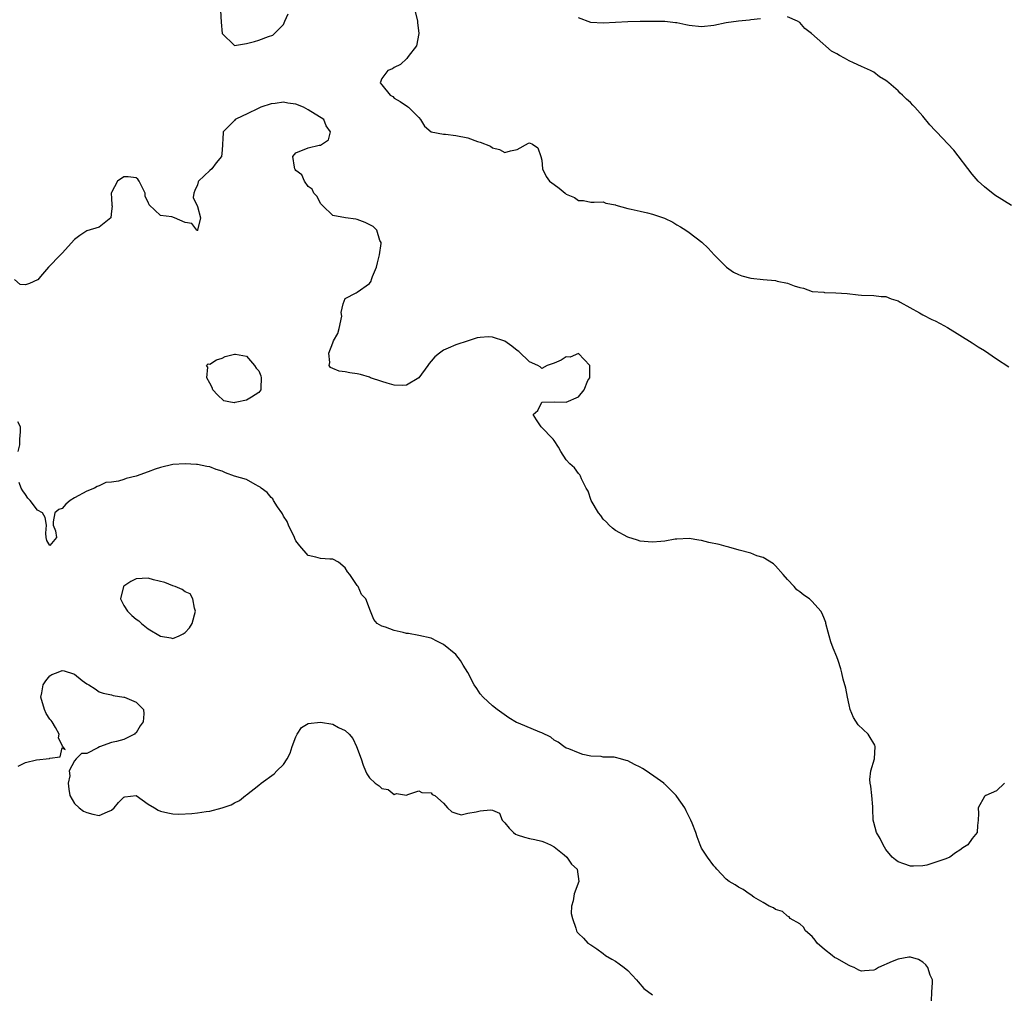
# Model space of a CAD drawing. Units: inches. Extents: x 2613000 to 2616000, y 1521000 to 1524000.
# Drawn here: x 2614518 to 2614678, y 1521971 to 1522129 of the extents above; entities that cross this region are included whole.
import ezdxf

# ---------------------------------------------------------------- set-up
doc = ezdxf.new("R2010")
doc.units = ezdxf.units.IN
doc.header["$MEASUREMENT"] = 0
doc.layers.add('LD26131521_2ft', color=102, linetype='Continuous')

msp = doc.modelspace()

# ---------------------------------------------------------------- linework, layer by layer
at = {"layer": 'LD26131521_2ft'}
for points, elevation in [([(2614550.77, 1522130.77), (2614550.86, 1522128.86), (2614551.01, 1522127.01), (2614553, 1522125.03), (2614554.65, 1522125.35), (2614555, 1522125.37), (2614556.29, 1522125.71), (2614557, 1522125.94), (2614558.54, 1522126.54), (2614559.26, 1522126.74), (2614559.55, 1522127), (2614561, 1522128.48), (2614561.22, 1522129), (2614561.77, 1522130.23)], 8030), ([(2614582.28, 1522131), (2614582.79, 1522129), (2614582.79, 1522128.79), (2614583.01, 1522126.99), (2614582.63, 1522125), (2614581.28, 1522123.28), (2614581.05, 1522122.95), (2614580.04, 1522121.96), (2614579, 1522121.48), (2614578.72, 1522121.28), (2614577.95, 1522121), (2614577, 1522119.66), (2614576.74, 1522119), (2614577, 1522118.63), (2614578.37, 1522117), (2614578.76, 1522116.76), (2614579, 1522116.5), (2614579.96, 1522115.96), (2614581.14, 1522115.14), (2614581.31, 1522115), (2614583, 1522113.33), (2614583.29, 1522113), (2614583.92, 1522111.92), (2614584.99, 1522111), (2614587, 1522110.63), (2614587.37, 1522110.63), (2614589, 1522110.43), (2614591, 1522110.01), (2614592.54, 1522109.46), (2614593, 1522109.35), (2614594.67, 1522108.67), (2614595, 1522108.38), (2614596.15, 1522108.15), (2614597, 1522107.62), (2614597.94, 1522107.94), (2614599, 1522108.15), (2614600.84, 1522109.16), (2614601, 1522109.23), (2614601.51, 1522109), (2614602.39, 1522108.39), (2614602.86, 1522107), (2614603, 1522106.37), (2614603.15, 1522105), (2614603.74, 1522103.74), (2614604.25, 1522103), (2614605, 1522102.44), (2614605.86, 1522101.86), (2614606.83, 1522101), (2614607, 1522100.89), (2614608.34, 1522100.34), (2614609, 1522099.84), (2614609.81, 1522099.81), (2614611, 1522099.57), (2614611.55, 1522099.55), (2614613, 1522099.59), (2614613.41, 1522099.41), (2614615, 1522099.11), (2614615.07, 1522099.07), (2614617, 1522098.53), (2614617.56, 1522098.44), (2614619, 1522098.11), (2614620.2, 1522097.8), (2614621, 1522097.63), (2614622.98, 1522096.98), (2614624.33, 1522096.33), (2614625, 1522095.89), (2614625.57, 1522095.57), (2614626.44, 1522095), (2614627, 1522094.6), (2614629.04, 1522093.04), (2614630.08, 1522092.08), (2614631.06, 1522091), (2614633.04, 1522089), (2614634.19, 1522088.19), (2614635, 1522087.78), (2614635.57, 1522087.57), (2614637, 1522087.19), (2614639.03, 1522086.97), (2614641, 1522086.8), (2614641.31, 1522086.69), (2614643, 1522086.38), (2614644.06, 1522085.94), (2614645, 1522085.68), (2614645.59, 1522085.59), (2614647, 1522085.05), (2614648.89, 1522084.89), (2614649, 1522084.86), (2614650.83, 1522084.83), (2614652.68, 1522084.68), (2614654.49, 1522084.49), (2614655, 1522084.41), (2614657, 1522084.36), (2614658.22, 1522084.22), (2614659, 1522084.22), (2614659.85, 1522083.85), (2614661, 1522083.5), (2614661.29, 1522083.29), (2614664.44, 1522081.56), (2614665, 1522081.23), (2614666.47, 1522080.47), (2614667, 1522080.23), (2614667.81, 1522079.81), (2614669, 1522079.15), (2614673, 1522076.67), (2614674.01, 1522076.02), (2614675, 1522075.42), (2614677, 1522074.05), (2614679, 1522072.77)], 8030), ([(2614638.59, 1522129.41), (2614637, 1522129.23), (2614636.81, 1522129.19), (2614635, 1522129.01), (2614633, 1522128.73), (2614631, 1522128.31), (2614629, 1522128.08), (2614627, 1522128.33), (2614626.42, 1522128.42), (2614625, 1522128.75), (2614624.76, 1522128.76), (2614623, 1522128.96), (2614621, 1522128.97), (2614619, 1522128.94), (2614617, 1522128.88), (2614615, 1522128.78), (2614613, 1522128.71), (2614611, 1522128.79), (2614609, 1522129.57)], 8028), ([(2614679.43, 1522099), (2614676.71, 1522100.71), (2614675, 1522102.04), (2614674.02, 1522103), (2614673, 1522104.14), (2614670.05, 1522108.05), (2614667.2, 1522111), (2614667, 1522111.23), (2614666.12, 1522112.12), (2614665, 1522113.55), (2614663.68, 1522115), (2614663.34, 1522115.34), (2614663, 1522115.79), (2614662.31, 1522116.31), (2614661.68, 1522117), (2614661.31, 1522117.31), (2614661, 1522117.68), (2614659.46, 1522119), (2614659.18, 1522119.18), (2614659, 1522119.35), (2614657.97, 1522119.97), (2614657, 1522120.7), (2614656.8, 1522120.8), (2614656.47, 1522121), (2614655, 1522121.66), (2614653.74, 1522122.26), (2614653, 1522122.58), (2614652.27, 1522123), (2614651.41, 1522123.41), (2614651, 1522123.7), (2614650.12, 1522124.12), (2614647.81, 1522126.19), (2614646.88, 1522127), (2614645.82, 1522127.82), (2614645, 1522128.8), (2614644.61, 1522129), (2614643, 1522129.72)], 8028), ([(2614678.26, 1522005), (2614677, 1522003.78), (2614675.26, 1522003), (2614675.1, 1522002.9), (2614675, 1522002.87), (2614673.99, 1522001), (2614674.06, 1522000.06), (2614674.02, 1521999), (2614673.88, 1521998.12), (2614673.84, 1521997), (2614673, 1521996.03), (2614672.29, 1521995), (2614671.51, 1521994.49), (2614671, 1521994.12), (2614670.3, 1521993.7), (2614669.38, 1521993), (2614668.72, 1521992.72), (2614665.65, 1521991.65), (2614665, 1521991.55), (2614663.5, 1521991.5), (2614663, 1521991.54), (2614661.89, 1521991.89), (2614661, 1521992.22), (2614660.52, 1521992.52), (2614659.98, 1521993), (2614659, 1521994.25), (2614658.52, 1521995), (2614658.03, 1521996.03), (2614657.45, 1521997), (2614657, 1521998.63), (2614656.91, 1521999), (2614656.84, 1522000.84), (2614656.86, 1522001), (2614656.85, 1522001.15), (2614656.72, 1522003), (2614656.55, 1522004.55), (2614656.44, 1522005), (2614656.37, 1522005.63), (2614656.52, 1522007), (2614657.15, 1522009), (2614657.26, 1522011), (2614657.2, 1522011.19), (2614657, 1522011.47), (2614656.44, 1522012.44), (2614656.08, 1522013), (2614654.49, 1522014.49), (2614653.71, 1522015.71), (2614653.19, 1522017), (2614653, 1522017.77), (2614652.72, 1522019), (2614652.49, 1522020.49), (2614652.04, 1522021.96), (2614651.82, 1522023), (2614651.64, 1522023.64), (2614651.21, 1522025), (2614651, 1522025.58), (2614650.42, 1522027), (2614650.04, 1522028.04), (2614649.73, 1522029), (2614649.61, 1522029.61), (2614649.22, 1522031), (2614649.19, 1522031.19), (2614649, 1522031.69), (2614648.61, 1522032.61), (2614648.4, 1522033), (2614647, 1522034.58), (2614646.55, 1522035), (2614645.63, 1522035.63), (2614645, 1522036.15), (2614644.49, 1522036.49), (2614644.07, 1522037), (2614643, 1522038.18), (2614642.3, 1522039), (2614641, 1522040.4), (2614640.7, 1522040.7), (2614639, 1522041.73), (2614637.99, 1522042.01), (2614637, 1522042.42), (2614635.09, 1522042.91), (2614633.44, 1522043.44), (2614633, 1522043.51), (2614631.85, 1522043.85), (2614630.2, 1522044.2), (2614629, 1522044.49), (2614628.54, 1522044.54), (2614627, 1522044.85), (2614625, 1522044.75), (2614624.72, 1522044.72), (2614623, 1522044.38), (2614622.36, 1522044.35), (2614621, 1522044.21), (2614620.3, 1522044.3), (2614619, 1522044.42), (2614618.57, 1522044.57), (2614617, 1522045.07), (2614615, 1522046.16), (2614614.52, 1522046.52), (2614613.97, 1522047), (2614613.51, 1522047.51), (2614613, 1522047.98), (2614612.59, 1522048.59), (2614612.26, 1522049), (2614611.03, 1522051), (2614610.54, 1522052.54), (2614610.24, 1522053), (2614609.45, 1522054.55), (2614609.29, 1522055), (2614609.2, 1522055.2), (2614609, 1522055.41), (2614608.33, 1522056.33), (2614607.57, 1522057), (2614607, 1522057.64), (2614606.1, 1522059), (2614605.72, 1522059.72), (2614605, 1522060.76), (2614604.87, 1522061), (2614602.88, 1522063), (2614602.13, 1522064.13), (2614601.62, 1522065), (2614602.34, 1522065.66), (2614603, 1522067.01), (2614605, 1522067.06), (2614607, 1522067.04), (2614609, 1522067.91), (2614609.88, 1522069), (2614610.52, 1522070.52), (2614610.8, 1522071), (2614610.81, 1522073), (2614609, 1522074.94), (2614607.65, 1522074.35), (2614607, 1522074.38), (2614606.16, 1522073.84), (2614605, 1522073.35), (2614603.91, 1522073), (2614603, 1522072.51), (2614602.76, 1522072.76), (2614602.37, 1522073), (2614601, 1522073.56), (2614599.26, 1522075.26), (2614599, 1522075.44), (2614598.13, 1522076.13), (2614597, 1522076.92), (2614595, 1522077.61), (2614594.34, 1522077.66), (2614593, 1522077.56), (2614592.51, 1522077.49), (2614591.01, 1522077), (2614589, 1522076.32), (2614587.78, 1522075.78), (2614587, 1522075.49), (2614586.35, 1522075), (2614585.6, 1522074.4), (2614585, 1522073.67), (2614584.67, 1522073.33), (2614584.48, 1522073), (2614583, 1522070.95), (2614581, 1522069.79), (2614580.28, 1522069.72), (2614579, 1522069.81), (2614577.88, 1522070.12), (2614577, 1522070.39), (2614575.14, 1522071), (2614575, 1522071.07), (2614573.53, 1522071.53), (2614573, 1522071.65), (2614571.81, 1522071.81), (2614571, 1522071.94), (2614570.05, 1522072.05), (2614569, 1522072.48), (2614568.65, 1522072.65), (2614568.42, 1522073), (2614568.52, 1522073.48), (2614568.37, 1522075), (2614569, 1522076.69), (2614569.14, 1522077), (2614569.83, 1522078.17), (2614570.04, 1522079), (2614570.48, 1522081), (2614570.4, 1522081.6), (2614570.68, 1522083), (2614571, 1522083.86), (2614572.83, 1522084.83), (2614573, 1522084.94), (2614575, 1522086.3), (2614575.28, 1522086.72), (2614575.32, 1522087), (2614575.45, 1522087.45), (2614576.13, 1522089), (2614576.31, 1522089.69), (2614576.62, 1522091), (2614576.86, 1522092.86), (2614576.86, 1522093), (2614576.69, 1522093.31), (2614576.15, 1522095), (2614575.59, 1522095.59), (2614574.28, 1522096.28), (2614573, 1522096.76), (2614572.77, 1522096.77), (2614571.1, 1522097), (2614569, 1522097.37), (2614567.31, 1522099), (2614567.19, 1522099.19), (2614567, 1522099.32), (2614566.46, 1522100.46), (2614565.95, 1522101), (2614565.67, 1522101.67), (2614565, 1522102.11), (2614564.42, 1522103), (2614563.99, 1522103.99), (2614563, 1522104.74), (2614562.9, 1522104.9), (2614562.83, 1522105), (2614562.76, 1522105.24), (2614562.51, 1522107), (2614563, 1522107.57), (2614565, 1522108.42), (2614566.82, 1522108.82), (2614567, 1522108.81), (2614568.31, 1522109.69), (2614568.63, 1522111), (2614567.96, 1522111.96), (2614567.56, 1522113), (2614565, 1522114.56), (2614564.24, 1522115), (2614563, 1522115.5), (2614561.69, 1522115.69), (2614561, 1522115.82), (2614559.62, 1522115.62), (2614559, 1522115.57), (2614557.28, 1522115), (2614557, 1522114.88), (2614555, 1522113.89), (2614554.38, 1522113.62), (2614553.14, 1522113), (2614553, 1522112.87), (2614551.2, 1522111), (2614551.17, 1522110.83), (2614551, 1522108.04), (2614550.9, 1522107), (2614550.03, 1522105.97), (2614549.35, 1522105), (2614549, 1522104.71), (2614547.19, 1522103), (2614547.11, 1522102.89), (2614547, 1522102.39), (2614546.55, 1522101.45), (2614546.4, 1522101), (2614546.3, 1522100.3), (2614547, 1522098.87), (2614547.47, 1522097), (2614547.03, 1522095.03), (2614547.04, 1522095), (2614547, 1522094.97), (2614546.91, 1522095), (2614546.07, 1522096.07), (2614545, 1522096.23), (2614543.27, 1522097), (2614542.83, 1522097.18), (2614541, 1522097.39), (2614539.15, 1522099.15), (2614539, 1522099.58), (2614538.51, 1522100.51), (2614538.49, 1522101), (2614537.53, 1522103), (2614537.3, 1522103.29), (2614537, 1522103.5), (2614535.7, 1522103.7), (2614535, 1522103.7), (2614533.98, 1522103), (2614533, 1522101.12), (2614532.97, 1522101.03), (2614532.96, 1522100.96), (2614533, 1522100.22), (2614533.08, 1522099.08), (2614533.11, 1522098.89), (2614533, 1522098.08), (2614532.93, 1522097.07), (2614532.89, 1522097), (2614531, 1522095.47), (2614529, 1522094.87), (2614527.88, 1522094.12), (2614527, 1522093.48), (2614525, 1522091.27), (2614524.71, 1522091), (2614522.78, 1522089), (2614521.48, 1522087.48), (2614521.05, 1522086.95), (2614521, 1522086.91), (2614519.67, 1522086.33), (2614519, 1522086.12), (2614518.17, 1522086.17), (2614517.21, 1522087)], 8032), ([(2614517.85, 1522059), (2614518.09, 1522060.09), (2614518.11, 1522061), (2614518.19, 1522062.19), (2614518.21, 1522063), (2614517.8, 1522063.8)], 8034), ([(2614666.41, 1521969.59), (2614666.46, 1521971), (2614666.57, 1521972.57), (2614666.58, 1521973), (2614666.21, 1521973.79), (2614665.82, 1521975), (2614665.48, 1521975.48), (2614665, 1521975.89), (2614664.31, 1521976.31), (2614663, 1521976.68), (2614662.69, 1521976.69), (2614661, 1521976.39), (2614660.01, 1521976.01), (2614657.77, 1521975), (2614657.29, 1521974.71), (2614657, 1521974.6), (2614655.53, 1521974.47), (2614655, 1521974.41), (2614654.59, 1521974.59), (2614653.84, 1521975), (2614653.25, 1521975.25), (2614653, 1521975.33), (2614651, 1521976.48), (2614650.65, 1521976.65), (2614650.22, 1521977), (2614649, 1521977.94), (2614647.81, 1521979), (2614647.47, 1521979.47), (2614647, 1521980.06), (2614645.91, 1521981), (2614645.6, 1521981.6), (2614645, 1521982.12), (2614643.41, 1521983), (2614643.27, 1521983.27), (2614643, 1521983.36), (2614642.14, 1521984.14), (2614641, 1521984.47), (2614640.71, 1521984.71), (2614640.02, 1521985), (2614639, 1521985.58), (2614637.51, 1521986.49), (2614637, 1521986.84), (2614636.73, 1521987), (2614635.74, 1521987.74), (2614635, 1521988.11), (2614634.46, 1521988.46), (2614633.51, 1521989), (2614633, 1521989.4), (2614631.5, 1521991), (2614631.28, 1521991.28), (2614631, 1521991.59), (2614629.98, 1521993), (2614629, 1521994.46), (2614628.76, 1521995), (2614628.26, 1521996.26), (2614628.04, 1521997), (2614627.48, 1521998.52), (2614627.28, 1521999), (2614627, 1521999.52), (2614626.5, 1522000.5), (2614626.27, 1522001), (2614625, 1522002.86), (2614624.89, 1522003), (2614623, 1522004.88), (2614622.93, 1522004.93), (2614622.86, 1522005), (2614621.78, 1522005.78), (2614620.01, 1522007), (2614619.39, 1522007.4), (2614619, 1522007.62), (2614618.07, 1522008.07), (2614617, 1522008.68), (2614616.72, 1522008.72), (2614615.83, 1522009), (2614615, 1522009.2), (2614614.76, 1522009.24), (2614613, 1522009.26), (2614612.66, 1522009.34), (2614611, 1522009.44), (2614609.69, 1522009.69), (2614609, 1522009.95), (2614607.41, 1522010.59), (2614607, 1522010.73), (2614606.59, 1522011), (2614605.67, 1522011.67), (2614605, 1522012.04), (2614604.5, 1522012.5), (2614603, 1522013.2), (2614602.68, 1522013.32), (2614599.22, 1522014.78), (2614598.9, 1522014.9), (2614597.66, 1522015.66), (2614595.74, 1522017), (2614595, 1522017.59), (2614593.49, 1522019), (2614593, 1522019.54), (2614592.45, 1522020.45), (2614592.03, 1522021), (2614591, 1522023.01), (2614590.23, 1522024.23), (2614589.78, 1522025), (2614589, 1522025.94), (2614587, 1522027.61), (2614586.06, 1522028.06), (2614585, 1522028.6), (2614583, 1522029.04), (2614581.35, 1522029.35), (2614581, 1522029.39), (2614580.48, 1522029.52), (2614579, 1522029.85), (2614577.61, 1522030.39), (2614577, 1522030.54), (2614576.25, 1522031), (2614575.67, 1522031.67), (2614575.12, 1522033), (2614574.39, 1522035), (2614573.7, 1522035.7), (2614573.16, 1522037), (2614573.06, 1522037.06), (2614573, 1522037.16), (2614571.81, 1522039), (2614571.42, 1522039.42), (2614571, 1522040.07), (2614569.94, 1522041), (2614569, 1522041.48), (2614568.53, 1522041.47), (2614567, 1522041.58), (2614566.23, 1522041.77), (2614565, 1522042.04), (2614563.64, 1522043.64), (2614563, 1522044.47), (2614562.82, 1522044.82), (2614562.76, 1522045), (2614561.83, 1522047), (2614561.6, 1522047.6), (2614561, 1522048.46), (2614560.82, 1522048.82), (2614560.71, 1522049), (2614560.03, 1522049.97), (2614559.39, 1522051), (2614559.27, 1522051.27), (2614559, 1522051.49), (2614558.32, 1522052.32), (2614557.34, 1522053), (2614557.19, 1522053.19), (2614557, 1522053.31), (2614556.39, 1522053.61), (2614555, 1522054.41), (2614553, 1522055), (2614551.54, 1522055.54), (2614551, 1522055.79), (2614550.06, 1522056.06), (2614549, 1522056.48), (2614548.53, 1522056.53), (2614547, 1522056.86), (2614546.85, 1522056.85), (2614545, 1522056.97), (2614543, 1522056.85), (2614541, 1522056.4), (2614540.11, 1522056.11), (2614539, 1522055.67), (2614537, 1522054.97), (2614535.4, 1522054.6), (2614535, 1522054.43), (2614534.17, 1522054.17), (2614533, 1522054.01), (2614532.07, 1522053.93), (2614531, 1522053.42), (2614530.69, 1522053.31), (2614530.26, 1522053), (2614529, 1522052.52), (2614527, 1522051.45), (2614526.28, 1522051), (2614525.57, 1522050.43), (2614525, 1522049.72), (2614524.46, 1522049.54), (2614523.77, 1522049), (2614523.54, 1522047.54), (2614523.55, 1522047), (2614523.92, 1522046.08), (2614524.09, 1522045), (2614523, 1522043.67), (2614522.5, 1522044.5), (2614522.37, 1522045), (2614522.31, 1522045.69), (2614522.46, 1522047), (2614522.23, 1522048.23), (2614521.8, 1522049), (2614521, 1522049.47), (2614519.78, 1522051), (2614519.41, 1522051.41), (2614519, 1522052), (2614518.57, 1522052.57), (2614518.31, 1522053), (2614517.97, 1522053.97)], 8034), ([(2614517.81, 1522007.81), (2614519, 1522008.39), (2614520.81, 1522008.81), (2614522.94, 1522009.06), (2614523, 1522009.11), (2614524.69, 1522009.31), (2614525, 1522010.77), (2614525.49, 1522010.51), (2614525.03, 1522011.03), (2614524.4, 1522012.4), (2614524.5, 1522013), (2614523.91, 1522014.09), (2614523.36, 1522015), (2614523.21, 1522015.21), (2614523, 1522015.46), (2614522.38, 1522016.38), (2614522.13, 1522017), (2614521.54, 1522019), (2614521.7, 1522019.7), (2614521.91, 1522021), (2614522.31, 1522021.69), (2614523, 1522022.51), (2614523.31, 1522022.69), (2614524.05, 1522023), (2614525, 1522023.35), (2614525.31, 1522023.31), (2614526.81, 1522022.81), (2614527, 1522022.73), (2614528.25, 1522021.75), (2614529, 1522021.2), (2614529.35, 1522021), (2614530.35, 1522020.35), (2614531, 1522019.88), (2614531.68, 1522019.68), (2614533, 1522019.39), (2614533.29, 1522019.29), (2614535, 1522019.04), (2614535.13, 1522019), (2614537, 1522018.21), (2614538.2, 1522017), (2614538.3, 1522016.3), (2614538.16, 1522015), (2614537.67, 1522014.33), (2614537, 1522013.2), (2614536.87, 1522013.13), (2614536.74, 1522013), (2614535, 1522012.15), (2614533.82, 1522011.82), (2614533, 1522011.66), (2614531.06, 1522010.94), (2614530.78, 1522010.78), (2614529, 1522009.86), (2614528.16, 1522009.84), (2614527.27, 1522009), (2614527, 1522008.64), (2614526.15, 1522007), (2614526.21, 1522006.21), (2614525.97, 1522005), (2614526.07, 1522004.07), (2614526.26, 1522003), (2614527, 1522001.73), (2614527.74, 1522001), (2614528.46, 1522000.46), (2614529, 1522000.22), (2614529.97, 1521999.97), (2614531, 1521999.77), (2614532.35, 1522000.35), (2614533, 1522000.6), (2614533.43, 1522001), (2614534.13, 1522001.87), (2614535, 1522002.73), (2614535.2, 1522002.8), (2614537, 1522002.99), (2614539, 1522001.6), (2614540.03, 1522001), (2614540.63, 1522000.63), (2614541, 1522000.46), (2614542.18, 1522000.18), (2614543, 1522000.02), (2614543.99, 1521999.99), (2614546.08, 1522000.08), (2614547, 1522000.17), (2614548.39, 1522000.39), (2614549, 1522000.46), (2614550.99, 1522001.01), (2614552.49, 1522001.51), (2614553, 1522001.81), (2614553.82, 1522002.18), (2614554.79, 1522003), (2614555, 1522003.14), (2614557, 1522004.69), (2614557.37, 1522005), (2614559.46, 1522006.54), (2614559.9, 1522007), (2614561, 1522008.08), (2614561.59, 1522009), (2614562.08, 1522009.92), (2614562.41, 1522011), (2614563, 1522012.58), (2614563.19, 1522013), (2614563.93, 1522014.07), (2614565, 1522014.71), (2614567, 1522014.97), (2614569, 1522014.6), (2614569.93, 1522014.07), (2614571, 1522013.61), (2614571.65, 1522013), (2614572.27, 1522012.27), (2614572.85, 1522011), (2614573.6, 1522009), (2614573.95, 1522007.95), (2614574.31, 1522007), (2614574.54, 1522006.54), (2614575, 1522005.91), (2614575.92, 1522005), (2614576.56, 1522004.56), (2614577, 1522004.14), (2614578.01, 1522004.01), (2614579, 1522003.2), (2614579.36, 1522003.36), (2614581, 1522003.09), (2614581.2, 1522003.2), (2614583, 1522003.77), (2614583.48, 1522003.48), (2614585, 1522003.44), (2614585.2, 1522003.2), (2614585.62, 1522003), (2614587, 1522001.79), (2614587.65, 1522001), (2614588.37, 1522000.37), (2614589, 1522000.14), (2614589.88, 1521999.88), (2614591, 1522000.14), (2614592.34, 1522000.34), (2614593, 1522000.53), (2614594.69, 1522000.69), (2614595, 1522000.61), (2614596.15, 1522000.15), (2614596.58, 1521999), (2614597, 1521998.56), (2614597.72, 1521997.72), (2614598.42, 1521997), (2614598.72, 1521996.72), (2614599, 1521996.6), (2614600.22, 1521996.22), (2614601, 1521996), (2614601.87, 1521995.87), (2614603, 1521995.59), (2614603.43, 1521995.43), (2614604.43, 1521995), (2614605, 1521994.66), (2614606.66, 1521993.34), (2614607.07, 1521993), (2614607.84, 1521991.84), (2614608.75, 1521991), (2614609.03, 1521989), (2614608.26, 1521987), (2614608.11, 1521985.89), (2614607.85, 1521985), (2614607.81, 1521983.81), (2614608.01, 1521983), (2614608.56, 1521981.44), (2614608.64, 1521981), (2614608.78, 1521980.78), (2614609, 1521980.53), (2614609.82, 1521979.82), (2614610.5, 1521979), (2614611, 1521978.71), (2614611.94, 1521978.06), (2614613, 1521977.29), (2614613.37, 1521977), (2614614.38, 1521976.38), (2614615, 1521976.05), (2614615.61, 1521975.61), (2614616.4, 1521975), (2614617, 1521974.51), (2614618.41, 1521973), (2614618.67, 1521972.67), (2614619.6, 1521971.6), (2614621, 1521970.56)], 8036)]:
    msp.add_lwpolyline(points, dxfattribs=dict(at, elevation=elevation))
for points, elevation in [([(2614550.07, 1522073.93), (2614551, 1522074.19), (2614551.53, 1522074.47), (2614553, 1522074.82), (2614553.19, 1522074.81), (2614555, 1522074.48), (2614556.28, 1522073), (2614556.55, 1522072.55), (2614557, 1522072.09), (2614557.28, 1522071.28), (2614557.35, 1522071), (2614557.28, 1522069.28), (2614557.28, 1522069), (2614557, 1522068.59), (2614555.81, 1522067.81), (2614555, 1522067.34), (2614553.4, 1522067), (2614553.05, 1522066.95), (2614553, 1522066.93), (2614552.39, 1522067), (2614551.26, 1522067.26), (2614550.23, 1522068.23), (2614549.49, 1522069), (2614549.38, 1522069.38), (2614549, 1522070.12), (2614548.51, 1522071), (2614548.71, 1522072.71), (2614548.45, 1522073), (2614548.76, 1522073.24), (2614549, 1522073.21)], 8034), ([(2614545.81, 1522035.81), (2614545, 1522036.16), (2614544.52, 1522036.52), (2614543.38, 1522037), (2614543, 1522037.14), (2614541.68, 1522037.68), (2614539.87, 1522038.13), (2614539, 1522038.38), (2614537, 1522038.28), (2614536.17, 1522037.83), (2614535, 1522037.07), (2614534.94, 1522037), (2614534.46, 1522035), (2614535, 1522033.93), (2614535.63, 1522033), (2614536.31, 1522032.31), (2614537, 1522031.71), (2614537.44, 1522031.44), (2614537.9, 1522031), (2614539, 1522030.12), (2614541, 1522028.94), (2614542.66, 1522028.66), (2614543, 1522028.58), (2614544.02, 1522029), (2614544.68, 1522029.32), (2614545, 1522029.53), (2614545.7, 1522030.3), (2614546.15, 1522031), (2614546.69, 1522033), (2614546.52, 1522033.48), (2614546.25, 1522035)], 8036)]:
    msp.add_lwpolyline(points, close=True, dxfattribs=dict(at, elevation=elevation))

doc.saveas('drawing.dxf')
